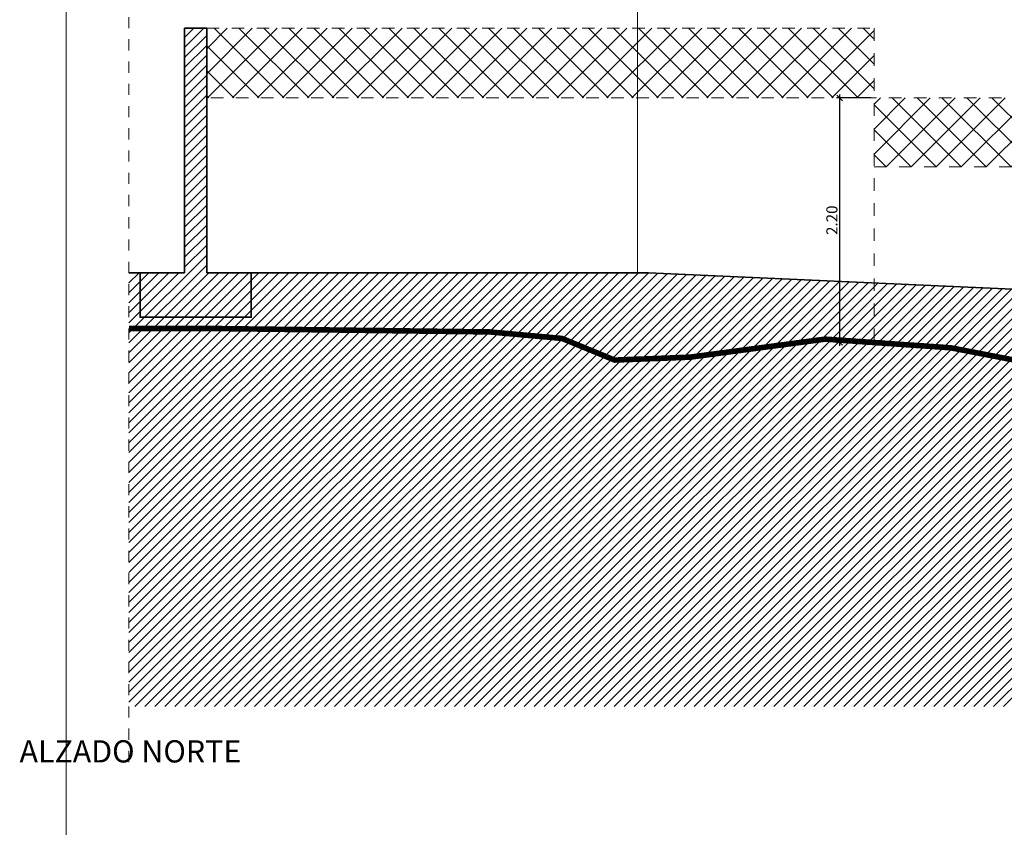
# Model space of a CAD drawing. Units: metres. Extents: x 2830 to 2872.4, y -324.6 to -294.9.
# Drawn here: x 2830 to 2838.8, y -307.1 to -299.9 of the extents above; entities that cross this region are included whole.
import ezdxf

# ---------------------------------------------------------------- set-up
doc = ezdxf.new("R2010")
doc.units = ezdxf.units.M
doc.header["$PDMODE"] = 65
for name, pattern in [('CONTINUA', [0]), ('CYPE_RAYA', [0.225, 0.1125, -0.1125]), ('JIS_02_1.0', [2, 1, -1])]:
    doc.linetypes.add(name, pattern=pattern)
for name, color, linetype, lineweight, true_color in [('000_Muro medianero', 7, 'CYPE_RAYA', 13, 0x0066cc), ('000_Perfil terreno natural', 7, 'JIS_02_1.0', 13, 0xcc0000), ('14_Sombreados1', 7, 'Continuous', 0, 0x8c8c8c)]:
    doc.layers.add(name, color=color, linetype=linetype, lineweight=lineweight, true_color=true_color)
for name, color, linetype, lineweight in [('00_SECCION0', 2, 'Continuous', 35), ('01_PROYECCION1', 190, 'Continuous', 9), ('02_OCULTAS1', 190, 'JIS_02_1.0', 5), ('T_TEXTO', 122, 'Continuous', 5)]:
    doc.layers.add(name, color=color, linetype=linetype, lineweight=lineweight)
doc.layers.add('A_aux1', color=90, linetype='Continuous', lineweight=5, plot=False)
doc.styles.add('1·100', font='txt', dxfattribs={"height": 0.2})
doc.styles.add('1·50', font='txt', dxfattribs={"height": 0.1})
doc.dimstyles.new('COTAS 1·50', dxfattribs={"dimtxt": 0.1, "dimasz": 0.05, "dimexe": 0.03, "dimexo": 0.03, "dimgap": 0.02, "dimtad": 1, "dimzin": 0, "dimdsep": 46, "dimtxsty": '1·50', "dimblk1": 'OBLIQUE', "dimblk2": 'OBLIQUE', "dimsah": 1, "dimcen": 0.09, "dimdle": 0.03, "dimadec": 0, "dimazin": 0, "dimtfac": 1, "dimtofl": 0, "dimtmove": 0, "dimatfit": 3, "dimldrblk": 'OBLIQUE', "dimfxl": 0, "dimtolj": 1, "dimtzin": 0, "dimarcsym": 0})

# ---------------------------------------------------------------- blocks, each defined once
blk = doc.blocks.new('a1')
at = {"layer": 'A_aux1'}
blk.add_lwpolyline([(0, 0.594), (0, 0), (0.841, 0), (0.841, 0.594)], close=True, dxfattribs=at)
blk = doc.blocks.new('_Oblique')
at = {"color": 0, "linetype": 'ByBlock', "lineweight": -2}
blk.add_line((-0.5, -0.5), (0.5, 0.5), dxfattribs=at)
blk = doc.blocks.new('*D64')
at = {"layer": '000_Muro medianero', "color": 0, "linetype": 'CONTINUA', "lineweight": -2, "transparency": 16777216}
for p, q in [((2837.352, -302.8013), (2837.352, -300.5413)), ((2837.6311, -300.5713), (2837.322, -300.5713)), ((2837.6311, -302.7713), (2837.322, -302.7713))]:
    blk.add_line(p, q, dxfattribs=at)
at = {"layer": 'Defpoints', "color": 0, "linetype": 'CONTINUA', "transparency": 16777216}
for p in [(2837.352, -300.5713), (2837.6611, -300.5713), (2837.6611, -302.7713)]:
    blk.add_point(p, dxfattribs=at)
at = {"layer": '000_Muro medianero', "color": 0, "linetype": 'CONTINUA', "lineweight": -2, "transparency": 16777216, "xscale": 0.05, "yscale": 0.05, "zscale": 0.05}
for p, rotation in [((2837.352, -300.5713), 90), ((2837.352, -302.7713), 270)]:
    blk.add_blockref('_Oblique', p, dxfattribs=dict(at, rotation=rotation))
at = {"layer": '000_Muro medianero', "color": 0, "linetype": 'CONTINUA', "transparency": 16777216, "insert": (2837.282, -301.6713), "char_height": 0.1, "attachment_point": 5, "rotation": 90, "style": '1·50'}
blk.add_mtext('\\A1;2.20', dxfattribs=at)

msp = doc.modelspace()

# ---------------------------------------------------------------- hatches: boundary and pattern name
at = {"layer": '000_Muro medianero'}
h = msp.add_hatch(dxfattribs=at)
h.set_pattern_fill('ANSI37', color=256, scale=0.05)
h.set_pattern_definition([(45, (-101.39029, -245), (-0.1122532015, 0.1122532015), []), (135, (-101.39029, -245), (-0.1122532015, -0.1122532015), [])])
h.paths.add_polyline_path([(2831.6611, -299.9443), (2837.6611, -299.9443), (2837.6611, -300.5713), (2831.6611, -300.5713)])
h = msp.add_hatch(dxfattribs=at)
h.set_pattern_fill('ANSI37', color=256, scale=0.05)
h.set_pattern_definition([(45, (-95.06924, -245.62703), (-0.1122532015, 0.1122532015), []), (135, (-95.06924, -245.62703), (-0.1122532015, -0.1122532015), [])])
h.paths.add_polyline_path([(2837.6611, -300.5713), (2843.9821, -300.5713), (2843.9821, -301.1925), (2837.6611, -301.1925)])
at = {"layer": '14_Sombreados1'}
h = msp.add_hatch(dxfattribs=at)
h.set_pattern_fill('ANSI31', color=256, scale=0.02)
h.set_pattern_definition([(45, (1020.821546, -149.021386), (-0.0449012806, 0.0449012806), [])])
h.paths.add_polyline_path([(2851.5323, -302.5193), (2843.9821, -302.5193), (2835.6338, -302.1443), (2831.6611, -302.1443), (2831.6611, -299.9443), (2831.4611, -299.9443), (2831.4611, -302.1443), (2830.9611, -302.1443), (2830.9611, -306.0443), (2871.8438, -306.0442), (2871.8438, -305.639), (2868.6166, -304.7693), (2865.4323, -304.7693), (2865.4323, -303.6443), (2854.3321, -303.6443)])

# ---------------------------------------------------------------- linework, layer by layer
at = {"layer": '000_Muro medianero'}
for points in [[(2831.6611, -299.9443), (2837.6611, -299.9443), (2837.6611, -302.7713)], [(2837.6611, -300.5713), (2831.6611, -300.5713)], [(2843.9821, -301.1925), (2843.9821, -300.5713), (2837.6611, -300.5713)], [(2837.6611, -301.1925), (2843.9821, -301.1925), (2843.9821, -303.3925)]]:
    msp.add_lwpolyline(points, dxfattribs=at)
at = {"layer": '000_Perfil terreno natural', "ltscale": 0.1, "const_width": 0.05}
msp.add_lwpolyline([(2830.9611, -302.6445), (2831.6611, -302.6445), (2834.2049, -302.676), (2834.8547, -302.7344), (2835.3291, -302.9292), (2836.0049, -302.9032), (2837.22, -302.7409), (2838.3507, -302.8188), (2840.0661, -303.1499)], dxfattribs=at)
at = {"layer": '00_SECCION0'}
for points in [[(2831.4611, -302.1443), (2831.4611, -299.9443), (2831.6611, -299.9443), (2831.6611, -302.1443)], [(2830.9611, -302.1443), (2831.4611, -302.1443)], [(2831.4611, -302.1443), (2831.0611, -302.1443), (2831.0611, -302.5443), (2832.0611, -302.5443), (2832.0611, -302.1443), (2831.6611, -302.1443)], [(2831.6611, -302.1443), (2835.6338, -302.1443), (2843.9821, -302.5193), (2851.5323, -302.5193), (2854.3321, -303.6443), (2865.4323, -303.6443), (2865.4323, -304.7693), (2868.6166, -304.7693), (2871.8438, -305.639)]]:
    msp.add_lwpolyline(points, dxfattribs=at)
at = {"layer": '01_PROYECCION1'}
msp.add_lwpolyline([(2838.8323, -298.6444), (2835.5339, -298.6444), (2835.5339, -302.1458)], dxfattribs=at)
at = {"layer": '02_OCULTAS1', "ltscale": 0.1}
msp.add_lwpolyline([(2830.9611, -299.2443), (2830.9611, -306.5443)], dxfattribs=at)

# ---------------------------------------------------------------- block references
at = {"layer": 'A_aux1', "xscale": 50, "yscale": 50, "zscale": 50}
msp.add_blockref('a1', (2830.3966, -324.5853), dxfattribs=at)

# ---------------------------------------------------------------- texts
at = {"layer": 'T_TEXTO', "insert": (2830.9745, -306.4743), "char_height": 0.2, "width": 5.481022, "attachment_point": 5, "line_spacing_factor": 0.963855, "style": '1·100'}
msp.add_mtext('ALZADO NORTE', dxfattribs=at)

# ---------------------------------------------------------------- dimensions: what is measured, and where the dimension line sits
at = {"layer": '000_Muro medianero', "linetype": 'CONTINUA'}
dim = msp.add_linear_dim(base=(2837.352, -300.5713), p1=(2837.6611, -302.7713), p2=(2837.6611, -300.5713), angle=270, dimstyle='COTAS 1·50', dxfattribs=at)
dim.commit()
dim.dimension.update_dxf_attribs({"geometry": '*D64', "text_midpoint": (2837.282, -301.6713)})

doc.saveas('drawing.dxf')
